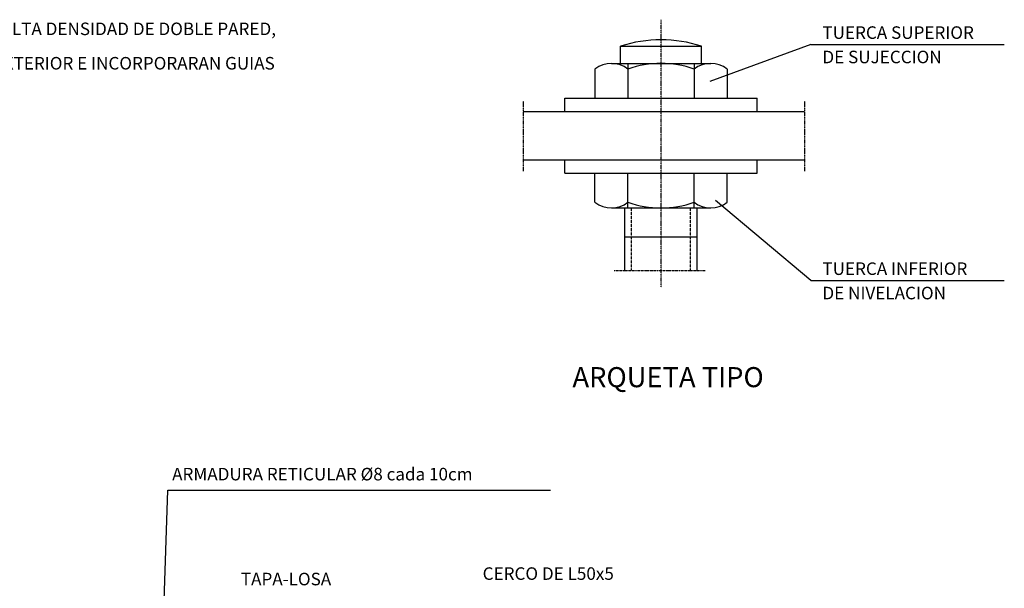
# Model space of a CAD drawing. Units: millimetres. Extents: x -170 to 125980, y 324 to 89424.
# Drawn here: x 17861 to 46504, y 31514 to 48039 of the extents above; entities that cross this region are included whole.
import ezdxf

# ---------------------------------------------------------------- set-up
doc = ezdxf.new("R2010")
doc.units = ezdxf.units.MM
for name, pattern in [('0', [0]), ('TRAZO_Y_PUNTO', [1, 0.5, -0.25, 0, -0.25]), ('TRAZOS', [0.75, 0.5, -0.25])]:
    doc.linetypes.add(name, pattern=pattern)
doc.layers.add('0-CANALIZACIONES', color=9, linetype='Continuous')
doc.layers.add('1', color=1, linetype='Continuous')
doc.styles.add('ROMANS', font='ROMANS.SHX')

# ---------------------------------------------------------------- blocks, each defined once
blk = doc.blocks.new('A$C343B3A3B')
at = {"layer": '1', "linetype": '0'}
for p, q in [((13910.366, 21058.222), (14083.823, 25999.55)), ((14083.823, 25999.55), (25209.773, 25999.55))]:
    blk.add_line(p, q, dxfattribs=at)
at = {"color": 6, "style": 'ROMANS'}
blk.add_text('%%u ARQUETA TIPO ', height=583.30903, dxfattribs=at).set_placement((25672.78, 28989.935, 0))
at = {"color": 2, "style": 'ROMANS'}
for s, height, p in [('ARMADURA RETICULAR %%C8 cada 10cm', 364.56814, (14205.307, 26281.047)), ('TAPA-LOSA', 364.5681, (16204.449, 23231.393)), ('CERCO DE L50x5', 364.56814, (23238.448, 23390.058))]:
    blk.add_text(s, height=height, dxfattribs=at).set_placement(p)

msp = doc.modelspace()

# ---------------------------------------------------------------- linework, layer by layer
at = {"layer": '0-CANALIZACIONES', "color": 7, "linetype": 'TRAZO_Y_PUNTO'}
for p, q in [((36518.364, 40262.478), (36518.364, 48039.169)), ((32507.161, 45675.148), (32507.161, 43641.386)), ((40694.022, 45675.148), (40694.022, 43641.386)), ((35156.975, 40754.866), (37803.656, 40754.866))]:
    msp.add_line(p, q, dxfattribs=at)
at = {"layer": '0-CANALIZACIONES', "color": 2}
for p, q in [((35340.967, 47270.387), (37695.761, 47270.387)), ((35340.967, 46768.046), (35340.967, 47270.387)), ((37695.761, 46768.046), (37695.761, 47270.387)), ((35074.674, 46768.046), (37962.054, 46768.046)), ((33718.481, 45755.549), (39318.248, 45755.549)), ((32507.161, 45368.104), (40694.022, 45368.104)), ((32507.161, 43968.162), (40694.022, 43968.162)), ((33718.481, 43580.717), (39318.248, 43580.717)), ((35074.674, 42568.221), (37962.054, 42568.221)), ((35468.408, 41728.754), (37568.321, 41728.754))]:
    msp.add_line(p, q, dxfattribs=at)
at = {"layer": '0-CANALIZACIONES', "color": 7}
for p, q in [((40875.457, 47319.732), (37935.724, 46240.625)), ((40875.457, 47319.732), (46504.105, 47319.732)), ((40875.457, 40458.522), (38105.47, 42781.649)), ((40875.457, 40458.522), (46504.105, 40458.522))]:
    msp.add_line(p, q, dxfattribs=at)
at = {"layer": '0-CANALIZACIONES', "color": 2, "linetype": 'Continuous'}
for p, q in [((35555.904, 46768.046), (35555.904, 45755.549)), ((37480.824, 46768.046), (37480.824, 45755.549)), ((34593.444, 46602.913), (34593.444, 45755.549)), ((38443.284, 46602.913), (38443.284, 45755.549)), ((33718.481, 45368.104), (33718.481, 45755.549)), ((39318.248, 45368.104), (39318.248, 45755.549)), ((33718.481, 43580.717), (33718.481, 43968.162)), ((39318.248, 43580.717), (39318.248, 43968.162)), ((34593.444, 42733.353), (34593.444, 43580.717)), ((35555.904, 42568.221), (35555.904, 43580.717)), ((37480.824, 42568.221), (37480.824, 43580.717)), ((38443.284, 42733.353), (38443.284, 43580.717)), ((35468.408, 40754.866), (35468.408, 42568.221)), ((37568.321, 40754.866), (37568.321, 42568.221))]:
    msp.add_line(p, q, dxfattribs=at)
at = {"layer": '0-CANALIZACIONES', "color": 2, "linetype": 'TRAZOS'}
for p, q in [((35662.712, 40754.866), (35662.712, 42568.221)), ((37374.016, 40754.866), (37374.016, 42568.221))]:
    msp.add_line(p, q, dxfattribs=at)
at = {"layer": '0-CANALIZACIONES', "color": 2}
for centre, radius, start, end in [((36518.364, 43576.618), 3876.879, 72.3202056, 107.6797944), ((35074.674, 45984.276), 783.769, 52.1211205, 127.8788795), ((36518.364, 43880.666), 2887.38, 70.5287794, 109.4712206), ((37962.054, 45984.276), 783.769, 52.1211205, 127.8788795), ((35074.674, 43351.99), 783.769, 232.1211205, 307.8788795), ((36518.364, 45455.6), 2887.38, 250.5287794, 289.4712206), ((37962.054, 43351.99), 783.769, 232.1211205, 307.8788795)]:
    msp.add_arc(centre, radius, start, end, dxfattribs=at)

# ---------------------------------------------------------------- block references
msp.add_blockref('A$C343B3A3B', (8090.238, 8369.222))

# ---------------------------------------------------------------- texts
at = {"color": 2, "style": 'ROMANS'}
for s, p in [('SERAN DE POLIETILENO DE ALTA DENSIDAD DE DOBLE PARED,', (10920.957, 47591.628)), ('TUERCA SUPERIOR', (41212.784, 47482.373)), ('DE SUJECCION', (41212.784, 46773.641)), ('DE 110 mm. DE DIAMETRO EXTERIOR E INCORPORARAN GUIAS', (10920.957, 46591.669)), ('TUERCA INFERIOR', (41212.784, 40621.163)), ('DE NIVELACION', (41212.784, 39912.431))]:
    msp.add_text(s, height=364.56814, dxfattribs=at).set_placement(p)

doc.saveas('drawing.dxf')
